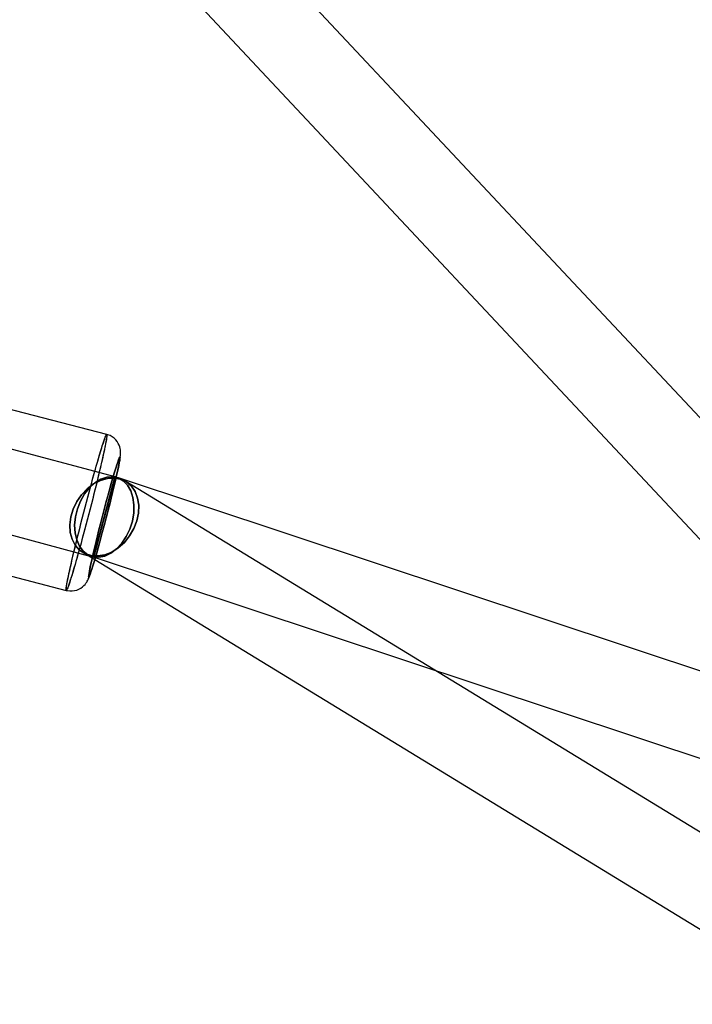
# Model space of a CAD drawing. Extents: x -13947 to 11770, y 5069 to 9665.
# Drawn here: x -6495 to -6349, y 6086 to 6300 of the extents above; entities that cross this region are included whole.
import ezdxf

# ---------------------------------------------------------------- set-up
doc = ezdxf.new("R2010")
doc.units = 0

msp = doc.modelspace()

# ---------------------------------------------------------------- linework, layer by layer
at = {"color": 7, "linetype": 'Continuous'}
for p, q in [((-6112.91, 5963.57), (-6639.7, 6525.57)), ((-6112.91, 5963.57), (-6639.7, 6525.57)), ((-6652.84, 6513.26), (-6126.04, 5951.26)), ((-6652.84, 6513.26), (-6126.04, 5951.26)), ((-6474.19, 6200.62), (-6813.69, 6291.59)), ((-6474.19, 6200.62), (-6813.69, 6291.59)), ((-6818.35, 6274.2), (-6478.85, 6183.23)), ((-6818.35, 6274.2), (-6478.85, 6183.23)), ((-6476.01, 6209.87), (-6505.03, 6217.39)), ((-6476.01, 6209.87), (-6505.03, 6217.39)), ((-6478.85, 6183.23), (-6474.21, 6200.58)), ((-6478.85, 6183.23), (-6474.21, 6200.58)), ((-6474.19, 6200.62), (-6478.84, 6183.28)), ((-6474.19, 6200.62), (-6478.84, 6183.28)), ((-6219.17, 6115.95), (-6473.69, 6200.47)), ((-6219.17, 6115.95), (-6473.69, 6200.47)), ((-6087.91, 5965.09), (-6471.83, 6199.61)), ((-6087.91, 5965.09), (-6471.83, 6199.61)), ((-6513.81, 6183.51), (-6484.78, 6175.99)), ((-6513.81, 6183.51), (-6484.78, 6175.99)), ((-6481.21, 6184.25), (-6097.3, 5949.73)), ((-6481.21, 6184.25), (-6097.3, 5949.73)), ((-6479.36, 6183.39), (-6224.84, 6098.87)), ((-6479.36, 6183.39), (-6224.84, 6098.87))]:
    msp.add_line(p, q, dxfattribs=at)
for points in [[(-6484.78, 6176.57), (-6484.73, 6176.88), (-6484.67, 6177.27), (-6484.59, 6177.72), (-6484.49, 6178.24), (-6484.37, 6178.81), (-6484.24, 6179.45), (-6484.09, 6180.14), (-6483.92, 6180.89), (-6483.74, 6181.68), (-6483.55, 6182.53), (-6483.34, 6183.41), (-6483.12, 6184.34), (-6482.89, 6185.3), (-6482.65, 6186.3), (-6482.4, 6187.32), (-6482.14, 6188.37), (-6481.87, 6189.43), (-6481.6, 6190.51), (-6481.32, 6191.61), (-6481.04, 6192.7), (-6480.75, 6193.8), (-6480.47, 6194.89), (-6480.18, 6195.98), (-6479.9, 6197.05), (-6479.61, 6198.1), (-6479.33, 6199.14), (-6479.06, 6200.15), (-6478.79, 6201.12), (-6478.52, 6202.07), (-6478.27, 6202.97), (-6478.02, 6203.83), (-6477.79, 6204.65), (-6477.56, 6205.42), (-6477.35, 6206.13), (-6477.15, 6206.79), (-6476.96, 6207.39), (-6476.79, 6207.93), (-6476.63, 6208.41), (-6476.49, 6208.82), (-6476.36, 6209.17), (-6476.25, 6209.45), (-6476.16, 6209.66), (-6476.09, 6209.8), (-6476.03, 6209.86), (-6475.99, 6209.86), (-6475.97, 6209.79), (-6475.97, 6209.64), (-6475.99, 6209.43), (-6476.03, 6209.14), (-6476.08, 6208.79), (-6476.16, 6208.37), (-6476.25, 6207.89), (-6476.36, 6207.34), (-6476.48, 6206.74), (-6476.62, 6206.07), (-6476.78, 6205.35), (-6476.95, 6204.58), (-6477.14, 6203.76), (-6477.34, 6202.9), (-6477.55, 6201.99), (-6477.78, 6201.04), (-6478.02, 6200.06), (-6478.26, 6199.05), (-6478.52, 6198.02), (-6478.78, 6196.96), (-6479.05, 6195.89), (-6479.33, 6194.8), (-6479.61, 6193.71), (-6479.89, 6192.61), (-6480.18, 6191.51), (-6480.46, 6190.42), (-6480.75, 6189.35), (-6481.03, 6188.28), (-6481.31, 6187.24), (-6481.59, 6186.22), (-6481.87, 6185.22), (-6482.13, 6184.26), (-6482.39, 6183.34), (-6482.64, 6182.45), (-6482.88, 6181.61), (-6483.12, 6180.82), (-6483.34, 6180.08), (-6483.54, 6179.39), (-6483.74, 6178.76), (-6483.92, 6178.19), (-6484.08, 6177.68), (-6484.23, 6177.23), (-6484.37, 6176.85), (-6484.48, 6176.54), (-6484.58, 6176.3), (-6484.67, 6176.12), (-6484.73, 6176.02), (-6484.78, 6175.99), (-6484.81, 6176.03), (-6484.82, 6176.14), (-6484.81, 6176.32)], [(-6484.78, 6176.57), (-6484.73, 6176.88), (-6484.67, 6177.27), (-6484.59, 6177.72), (-6484.49, 6178.24), (-6484.37, 6178.81), (-6484.24, 6179.45), (-6484.09, 6180.14), (-6483.92, 6180.89), (-6483.74, 6181.68), (-6483.55, 6182.53), (-6483.34, 6183.41), (-6483.12, 6184.34), (-6482.89, 6185.3), (-6482.65, 6186.3), (-6482.4, 6187.32), (-6482.14, 6188.37), (-6481.87, 6189.43), (-6481.6, 6190.51), (-6481.32, 6191.61), (-6481.04, 6192.7), (-6480.75, 6193.8), (-6480.47, 6194.89), (-6480.18, 6195.98), (-6479.9, 6197.05), (-6479.61, 6198.1), (-6479.33, 6199.14), (-6479.06, 6200.15), (-6478.79, 6201.12), (-6478.52, 6202.07), (-6478.27, 6202.97), (-6478.02, 6203.83), (-6477.79, 6204.65), (-6477.56, 6205.42), (-6477.35, 6206.13), (-6477.15, 6206.79), (-6476.96, 6207.39), (-6476.79, 6207.93), (-6476.63, 6208.41), (-6476.49, 6208.82), (-6476.36, 6209.17), (-6476.25, 6209.45), (-6476.16, 6209.66), (-6476.09, 6209.8), (-6476.03, 6209.86), (-6475.99, 6209.86), (-6475.97, 6209.79), (-6475.97, 6209.64), (-6475.99, 6209.43), (-6476.03, 6209.14), (-6476.08, 6208.79), (-6476.16, 6208.37), (-6476.25, 6207.89), (-6476.36, 6207.34), (-6476.48, 6206.74), (-6476.62, 6206.07), (-6476.78, 6205.35), (-6476.95, 6204.58), (-6477.14, 6203.76), (-6477.34, 6202.9), (-6477.55, 6201.99), (-6477.78, 6201.04), (-6478.02, 6200.06), (-6478.26, 6199.05), (-6478.52, 6198.02), (-6478.78, 6196.96), (-6479.05, 6195.89), (-6479.33, 6194.8), (-6479.61, 6193.71), (-6479.89, 6192.61), (-6480.18, 6191.51), (-6480.46, 6190.42), (-6480.75, 6189.35), (-6481.03, 6188.28), (-6481.31, 6187.24), (-6481.59, 6186.22), (-6481.87, 6185.22), (-6482.13, 6184.26), (-6482.39, 6183.34), (-6482.64, 6182.45), (-6482.88, 6181.61), (-6483.12, 6180.82), (-6483.34, 6180.08), (-6483.54, 6179.39), (-6483.74, 6178.76), (-6483.92, 6178.19), (-6484.08, 6177.68), (-6484.23, 6177.23), (-6484.37, 6176.85), (-6484.48, 6176.54), (-6484.58, 6176.3), (-6484.67, 6176.12), (-6484.73, 6176.02), (-6484.78, 6175.99), (-6484.81, 6176.03), (-6484.82, 6176.14), (-6484.81, 6176.32)], [(-6479.83, 6197.31), (-6479.54, 6198.37), (-6479.26, 6199.39), (-6478.99, 6200.39), (-6478.72, 6201.36), (-6478.46, 6202.29), (-6478.21, 6203.19), (-6477.96, 6204.04), (-6477.73, 6204.84), (-6477.51, 6205.6), (-6477.3, 6206.3), (-6477.1, 6206.95), (-6476.91, 6207.53), (-6476.74, 6208.06), (-6476.59, 6208.52), (-6476.45, 6208.92), (-6476.33, 6209.25), (-6476.23, 6209.51), (-6476.14, 6209.7), (-6476.07, 6209.82), (-6476.02, 6209.87), (-6475.99, 6209.85), (-6475.97, 6209.76), (-6475.98, 6209.6), (-6476, 6209.36), (-6476.04, 6209.06), (-6476.1, 6208.69), (-6476.18, 6208.26), (-6476.27, 6207.76), (-6476.39, 6207.2), (-6476.52, 6206.58), (-6476.66, 6205.9), (-6476.82, 6205.17), (-6477, 6204.38), (-6477.19, 6203.55), (-6477.39, 6202.67), (-6477.61, 6201.75), (-6477.84, 6200.8), (-6478.08, 6199.81), (-6478.33, 6198.8), (-6478.58, 6197.75), (-6478.85, 6196.69), (-6479.12, 6195.62), (-6479.4, 6194.53), (-6479.68, 6193.43), (-6479.96, 6192.34), (-6480.25, 6191.24), (-6480.53, 6190.15), (-6480.82, 6189.08), (-6481.1, 6188.02), (-6481.38, 6186.98), (-6481.66, 6185.96), (-6481.93, 6184.98), (-6482.2, 6184.03), (-6482.45, 6183.11), (-6482.7, 6182.24), (-6482.94, 6181.41), (-6483.17, 6180.63), (-6483.39, 6179.9), (-6483.59, 6179.23), (-6483.78, 6178.61), (-6483.96, 6178.06), (-6484.12, 6177.56), (-6484.27, 6177.13), (-6484.4, 6176.77), (-6484.51, 6176.47), (-6484.61, 6176.25), (-6484.68, 6176.09), (-6484.74, 6176.01), (-6484.79, 6175.99), (-6484.81, 6176.05), (-6484.81, 6176.17), (-6484.8, 6176.37), (-6484.77, 6176.64), (-6484.72, 6176.97), (-6484.65, 6177.38), (-6484.56, 6177.84), (-6484.46, 6178.37), (-6484.34, 6178.97), (-6484.2, 6179.62), (-6484.05, 6180.32), (-6483.88, 6181.08), (-6483.69, 6181.89), (-6483.5, 6182.74), (-6483.29, 6183.64), (-6483.06, 6184.58), (-6482.83, 6185.55), (-6482.59, 6186.55), (-6482.33, 6187.58), (-6482.07, 6188.63), (-6481.8, 6189.7), (-6481.53, 6190.79), (-6481.25, 6191.88), (-6480.97, 6192.98), (-6480.68, 6194.07), (-6480.4, 6195.16), (-6480.11, 6196.25)], [(-6479.83, 6197.31), (-6479.54, 6198.37), (-6479.26, 6199.39), (-6478.99, 6200.39), (-6478.72, 6201.36), (-6478.46, 6202.29), (-6478.21, 6203.19), (-6477.96, 6204.04), (-6477.73, 6204.84), (-6477.51, 6205.6), (-6477.3, 6206.3), (-6477.1, 6206.95), (-6476.91, 6207.53), (-6476.74, 6208.06), (-6476.59, 6208.52), (-6476.45, 6208.92), (-6476.33, 6209.25), (-6476.23, 6209.51), (-6476.14, 6209.7), (-6476.07, 6209.82), (-6476.02, 6209.87), (-6475.99, 6209.85), (-6475.97, 6209.76), (-6475.98, 6209.6), (-6476, 6209.36), (-6476.04, 6209.06), (-6476.1, 6208.69), (-6476.18, 6208.26), (-6476.27, 6207.76), (-6476.39, 6207.2), (-6476.52, 6206.58), (-6476.66, 6205.9), (-6476.82, 6205.17), (-6477, 6204.38), (-6477.19, 6203.55), (-6477.39, 6202.67), (-6477.61, 6201.75), (-6477.84, 6200.8), (-6478.08, 6199.81), (-6478.33, 6198.8), (-6478.58, 6197.75), (-6478.85, 6196.69), (-6479.12, 6195.62), (-6479.4, 6194.53), (-6479.68, 6193.43), (-6479.96, 6192.34), (-6480.25, 6191.24), (-6480.53, 6190.15), (-6480.82, 6189.08), (-6481.1, 6188.02), (-6481.38, 6186.98), (-6481.66, 6185.96), (-6481.93, 6184.98), (-6482.2, 6184.03), (-6482.45, 6183.11), (-6482.7, 6182.24), (-6482.94, 6181.41), (-6483.17, 6180.63), (-6483.39, 6179.9), (-6483.59, 6179.23), (-6483.78, 6178.61), (-6483.96, 6178.06), (-6484.12, 6177.56), (-6484.27, 6177.13), (-6484.4, 6176.77), (-6484.51, 6176.47), (-6484.61, 6176.25), (-6484.68, 6176.09), (-6484.74, 6176.01), (-6484.79, 6175.99), (-6484.81, 6176.05), (-6484.81, 6176.17), (-6484.8, 6176.37), (-6484.77, 6176.64), (-6484.72, 6176.97), (-6484.65, 6177.38), (-6484.56, 6177.84), (-6484.46, 6178.37), (-6484.34, 6178.97), (-6484.2, 6179.62), (-6484.05, 6180.32), (-6483.88, 6181.08), (-6483.69, 6181.89), (-6483.5, 6182.74), (-6483.29, 6183.64), (-6483.06, 6184.58), (-6482.83, 6185.55), (-6482.59, 6186.55), (-6482.33, 6187.58), (-6482.07, 6188.63), (-6481.8, 6189.7), (-6481.53, 6190.79), (-6481.25, 6191.88), (-6480.97, 6192.98), (-6480.68, 6194.07), (-6480.4, 6195.16), (-6480.11, 6196.25)], [(-6476.09, 6195.31), (-6475.78, 6196.45), (-6475.48, 6197.55), (-6475.17, 6198.67), (-6474.87, 6199.72), (-6474.58, 6200.74), (-6474.31, 6201.67), (-6474.05, 6202.51), (-6473.82, 6203.25), (-6473.62, 6203.86), (-6473.45, 6204.35), (-6473.32, 6204.69), (-6473.22, 6204.91), (-6473.14, 6205), (-6473.11, 6204.87), (-6473.14, 6204.55), (-6473.19, 6204.19), (-6473.28, 6203.73), (-6473.39, 6203.13), (-6473.54, 6202.42), (-6473.72, 6201.58), (-6473.93, 6200.64), (-6474.17, 6199.59), (-6474.44, 6198.46), (-6474.73, 6197.26), (-6475.04, 6196), (-6475.36, 6194.73), (-6475.69, 6193.43), (-6476.12, 6191.74), (-6476.55, 6190.11), (-6476.96, 6188.55), (-6477.27, 6187.41), (-6477.57, 6186.3), (-6477.88, 6185.19), (-6478.18, 6184.14), (-6478.47, 6183.12), (-6478.74, 6182.19), (-6479, 6181.34), (-6479.22, 6180.61), (-6479.43, 6180), (-6479.59, 6179.51), (-6479.73, 6179.16), (-6479.83, 6178.95), (-6479.91, 6178.86), (-6479.93, 6178.99), (-6479.91, 6179.3), (-6479.85, 6179.67), (-6479.77, 6180.13), (-6479.65, 6180.73), (-6479.51, 6181.44), (-6479.33, 6182.27), (-6479.11, 6183.21), (-6478.87, 6184.26), (-6478.61, 6185.39), (-6478.32, 6186.59), (-6478.01, 6187.85), (-6477.69, 6189.12), (-6477.36, 6190.43), (-6476.93, 6192.11), (-6476.5, 6193.75)], [(-6476.09, 6195.31), (-6476.4, 6194.14), (-6476.71, 6192.96), (-6477.04, 6191.69), (-6477.36, 6190.43), (-6477.69, 6189.12), (-6478.01, 6187.85), (-6478.32, 6186.59), (-6478.61, 6185.39), (-6478.87, 6184.26), (-6479.11, 6183.21), (-6479.33, 6182.27), (-6479.51, 6181.44), (-6479.7, 6180.52), (-6479.83, 6179.81), (-6479.91, 6179.3), (-6479.93, 6179.05), (-6479.93, 6178.9), (-6479.9, 6178.86), (-6479.83, 6178.95), (-6479.73, 6179.16), (-6479.59, 6179.51), (-6479.43, 6180), (-6479.22, 6180.61), (-6479, 6181.34), (-6478.74, 6182.19), (-6478.47, 6183.12), (-6478.18, 6184.14), (-6477.78, 6185.55), (-6477.37, 6187.03), (-6476.96, 6188.55), (-6476.65, 6189.71), (-6476.34, 6190.9), (-6476.01, 6192.17), (-6475.69, 6193.43), (-6475.36, 6194.73), (-6475.04, 6196), (-6474.73, 6197.26), (-6474.44, 6198.46), (-6474.17, 6199.59), (-6473.93, 6200.64), (-6473.72, 6201.58), (-6473.54, 6202.42), (-6473.35, 6203.34), (-6473.22, 6204.05), (-6473.14, 6204.55), (-6473.11, 6204.81), (-6473.12, 6204.96), (-6473.15, 6205), (-6473.22, 6204.91), (-6473.32, 6204.69), (-6473.45, 6204.35), (-6473.62, 6203.86), (-6473.82, 6203.25), (-6474.05, 6202.51), (-6474.31, 6201.67), (-6474.58, 6200.74), (-6474.87, 6199.72), (-6475.27, 6198.3), (-6475.68, 6196.82)], [(-6476.09, 6195.31), (-6475.78, 6196.45), (-6475.48, 6197.55), (-6475.17, 6198.67), (-6474.87, 6199.72), (-6474.58, 6200.74), (-6474.31, 6201.67), (-6474.05, 6202.51), (-6473.82, 6203.25), (-6473.62, 6203.86), (-6473.45, 6204.35), (-6473.32, 6204.69), (-6473.22, 6204.91), (-6473.14, 6205), (-6473.11, 6204.87), (-6473.14, 6204.55), (-6473.19, 6204.19), (-6473.28, 6203.73), (-6473.39, 6203.13), (-6473.54, 6202.42), (-6473.72, 6201.58), (-6473.93, 6200.64), (-6474.17, 6199.59), (-6474.44, 6198.46), (-6474.73, 6197.26), (-6475.04, 6196), (-6475.36, 6194.73), (-6475.69, 6193.43), (-6476.12, 6191.74), (-6476.55, 6190.11), (-6476.96, 6188.55), (-6477.27, 6187.41), (-6477.57, 6186.3), (-6477.88, 6185.19), (-6478.18, 6184.14), (-6478.47, 6183.12), (-6478.74, 6182.19), (-6479, 6181.34), (-6479.22, 6180.61), (-6479.43, 6180), (-6479.59, 6179.51), (-6479.73, 6179.16), (-6479.83, 6178.95), (-6479.91, 6178.86), (-6479.93, 6178.99), (-6479.91, 6179.3), (-6479.85, 6179.67), (-6479.77, 6180.13), (-6479.65, 6180.73), (-6479.51, 6181.44), (-6479.33, 6182.27), (-6479.11, 6183.21), (-6478.87, 6184.26), (-6478.61, 6185.39), (-6478.32, 6186.59), (-6478.01, 6187.85), (-6477.69, 6189.12), (-6477.36, 6190.43), (-6476.93, 6192.11), (-6476.5, 6193.75)], [(-6476.09, 6195.31), (-6476.4, 6194.14), (-6476.71, 6192.96), (-6477.04, 6191.69), (-6477.36, 6190.43), (-6477.69, 6189.12), (-6478.01, 6187.85), (-6478.32, 6186.59), (-6478.61, 6185.39), (-6478.87, 6184.26), (-6479.11, 6183.21), (-6479.33, 6182.27), (-6479.51, 6181.44), (-6479.7, 6180.52), (-6479.83, 6179.81), (-6479.91, 6179.3), (-6479.93, 6179.05), (-6479.93, 6178.9), (-6479.9, 6178.86), (-6479.83, 6178.95), (-6479.73, 6179.16), (-6479.59, 6179.51), (-6479.43, 6180), (-6479.22, 6180.61), (-6479, 6181.34), (-6478.74, 6182.19), (-6478.47, 6183.12), (-6478.18, 6184.14), (-6477.78, 6185.55), (-6477.37, 6187.03), (-6476.96, 6188.55), (-6476.65, 6189.71), (-6476.34, 6190.9), (-6476.01, 6192.17), (-6475.69, 6193.43), (-6475.36, 6194.73), (-6475.04, 6196), (-6474.73, 6197.26), (-6474.44, 6198.46), (-6474.17, 6199.59), (-6473.93, 6200.64), (-6473.72, 6201.58), (-6473.54, 6202.42), (-6473.35, 6203.34), (-6473.22, 6204.05), (-6473.14, 6204.55), (-6473.11, 6204.81), (-6473.12, 6204.96), (-6473.15, 6205), (-6473.22, 6204.91), (-6473.32, 6204.69), (-6473.45, 6204.35), (-6473.62, 6203.86), (-6473.82, 6203.25), (-6474.05, 6202.51), (-6474.31, 6201.67), (-6474.58, 6200.74), (-6474.87, 6199.72), (-6475.27, 6198.3), (-6475.68, 6196.82)], [(-6483.8, 6191.93), (-6483.29, 6193.63), (-6482.5, 6195.27), (-6481.47, 6196.77), (-6480.23, 6198.07), (-6478.85, 6199.11), (-6477.37, 6199.87), (-6475.85, 6200.3), (-6474.36, 6200.39), (-6472.96, 6200.13), (-6471.71, 6199.53), (-6470.65, 6198.62), (-6469.84, 6197.44), (-6469.29, 6196.04), (-6469.05, 6194.46), (-6469.11, 6192.78), (-6469.47, 6191.07), (-6470.12, 6189.39), (-6471.03, 6187.82), (-6472.17, 6186.41), (-6473.49, 6185.23), (-6474.93, 6184.32), (-6476.44, 6183.73), (-6477.95, 6183.47), (-6479.4, 6183.56), (-6480.73, 6183.99), (-6481.89, 6184.74), (-6482.84, 6185.79), (-6483.52, 6187.09), (-6483.91, 6188.59), (-6484.01, 6190.22)], [(-6483.8, 6191.93), (-6484.01, 6190.22), (-6483.91, 6188.59), (-6483.52, 6187.09), (-6482.84, 6185.79), (-6481.89, 6184.74), (-6480.73, 6183.99), (-6479.4, 6183.56), (-6477.95, 6183.47), (-6476.44, 6183.73), (-6474.93, 6184.32), (-6473.49, 6185.23), (-6472.17, 6186.41), (-6471.03, 6187.82), (-6470.12, 6189.39), (-6469.47, 6191.07), (-6469.11, 6192.78), (-6469.05, 6194.46), (-6469.29, 6196.04), (-6469.84, 6197.44), (-6470.65, 6198.62), (-6471.71, 6199.53), (-6472.96, 6200.13), (-6474.36, 6200.39), (-6475.85, 6200.3), (-6477.37, 6199.87), (-6478.85, 6199.11), (-6480.23, 6198.07), (-6481.47, 6196.77), (-6482.5, 6195.27), (-6483.29, 6193.63)], [(-6483.8, 6191.93), (-6483.29, 6193.63), (-6482.5, 6195.27), (-6481.47, 6196.77), (-6480.23, 6198.07), (-6478.85, 6199.11), (-6477.37, 6199.87), (-6475.85, 6200.3), (-6474.36, 6200.39), (-6472.96, 6200.13), (-6471.71, 6199.53), (-6470.65, 6198.62), (-6469.84, 6197.44), (-6469.29, 6196.04), (-6469.05, 6194.46), (-6469.11, 6192.78), (-6469.47, 6191.07), (-6470.12, 6189.39), (-6471.03, 6187.82), (-6472.17, 6186.41), (-6473.49, 6185.23), (-6474.93, 6184.32), (-6476.44, 6183.73), (-6477.95, 6183.47), (-6479.4, 6183.56), (-6480.73, 6183.99), (-6481.89, 6184.74), (-6482.84, 6185.79), (-6483.52, 6187.09), (-6483.91, 6188.59), (-6484.01, 6190.22)], [(-6483.8, 6191.93), (-6484.01, 6190.22), (-6483.91, 6188.59), (-6483.52, 6187.09), (-6482.84, 6185.79), (-6481.89, 6184.74), (-6480.73, 6183.99), (-6479.4, 6183.56), (-6477.95, 6183.47), (-6476.44, 6183.73), (-6474.93, 6184.32), (-6473.49, 6185.23), (-6472.17, 6186.41), (-6471.03, 6187.82), (-6470.12, 6189.39), (-6469.47, 6191.07), (-6469.11, 6192.78), (-6469.05, 6194.46), (-6469.29, 6196.04), (-6469.84, 6197.44), (-6470.65, 6198.62), (-6471.71, 6199.53), (-6472.96, 6200.13), (-6474.36, 6200.39), (-6475.85, 6200.3), (-6477.37, 6199.87), (-6478.85, 6199.11), (-6480.23, 6198.07), (-6481.47, 6196.77), (-6482.5, 6195.27), (-6483.29, 6193.63)], [(-6482.81, 6191.93), (-6482.38, 6193.69), (-6481.71, 6195.38), (-6480.83, 6196.93), (-6479.78, 6198.27), (-6478.59, 6199.36), (-6477.31, 6200.14), (-6476, 6200.58), (-6474.72, 6200.67), (-6473.51, 6200.4), (-6472.42, 6199.79), (-6471.5, 6198.85), (-6470.78, 6197.63), (-6470.3, 6196.18), (-6470.08, 6194.55), (-6470.12, 6192.81), (-6470.42, 6191.04), (-6470.97, 6189.31), (-6471.75, 6187.68), (-6472.72, 6186.22), (-6473.85, 6185), (-6475.09, 6184.07), (-6476.39, 6183.45), (-6477.69, 6183.18), (-6478.95, 6183.27), (-6480.1, 6183.72), (-6481.11, 6184.5), (-6481.93, 6185.58), (-6482.53, 6186.93), (-6482.89, 6188.47), (-6482.98, 6190.17)], [(-6482.81, 6191.93), (-6482.98, 6190.17), (-6482.89, 6188.47), (-6482.53, 6186.93), (-6481.93, 6185.58), (-6481.11, 6184.5), (-6480.1, 6183.72), (-6478.95, 6183.27), (-6477.69, 6183.18), (-6476.39, 6183.45), (-6475.09, 6184.07), (-6473.85, 6185), (-6472.72, 6186.22), (-6471.75, 6187.68), (-6470.97, 6189.31), (-6470.42, 6191.04), (-6470.12, 6192.81), (-6470.08, 6194.55), (-6470.3, 6196.18), (-6470.78, 6197.63), (-6471.5, 6198.85), (-6472.42, 6199.79), (-6473.51, 6200.4), (-6474.72, 6200.67), (-6476, 6200.58), (-6477.31, 6200.14), (-6478.59, 6199.36), (-6479.78, 6198.27), (-6480.83, 6196.93), (-6481.71, 6195.38), (-6482.38, 6193.69)], [(-6482.81, 6191.93), (-6482.38, 6193.69), (-6481.71, 6195.38), (-6480.83, 6196.93), (-6479.78, 6198.27), (-6478.59, 6199.36), (-6477.31, 6200.14), (-6476, 6200.58), (-6474.72, 6200.67), (-6473.51, 6200.4), (-6472.42, 6199.79), (-6471.5, 6198.85), (-6470.78, 6197.63), (-6470.3, 6196.18), (-6470.08, 6194.55), (-6470.12, 6192.81), (-6470.42, 6191.04), (-6470.97, 6189.31), (-6471.75, 6187.68), (-6472.72, 6186.22), (-6473.85, 6185), (-6475.09, 6184.07), (-6476.39, 6183.45), (-6477.69, 6183.18), (-6478.95, 6183.27), (-6480.1, 6183.72), (-6481.11, 6184.5), (-6481.93, 6185.58), (-6482.53, 6186.93), (-6482.89, 6188.47), (-6482.98, 6190.17)], [(-6482.81, 6191.93), (-6482.98, 6190.17), (-6482.89, 6188.47), (-6482.53, 6186.93), (-6481.93, 6185.58), (-6481.11, 6184.5), (-6480.1, 6183.72), (-6478.95, 6183.27), (-6477.69, 6183.18), (-6476.39, 6183.45), (-6475.09, 6184.07), (-6473.85, 6185), (-6472.72, 6186.22), (-6471.75, 6187.68), (-6470.97, 6189.31), (-6470.42, 6191.04), (-6470.12, 6192.81), (-6470.08, 6194.55), (-6470.3, 6196.18), (-6470.78, 6197.63), (-6471.5, 6198.85), (-6472.42, 6199.79), (-6473.51, 6200.4), (-6474.72, 6200.67), (-6476, 6200.58), (-6477.31, 6200.14), (-6478.59, 6199.36), (-6479.78, 6198.27), (-6480.83, 6196.93), (-6481.71, 6195.38), (-6482.38, 6193.69)]]:
    msp.add_lwpolyline(points, close=True, dxfattribs=at)
for points in [[(-6476.1, 6191.82), (-6475.86, 6192.74), (-6475.76, 6193.12), (-6475.6, 6193.75), (-6475.44, 6194.39), (-6475.27, 6195.07), (-6475.1, 6195.76), (-6474.92, 6196.47), (-6474.75, 6197.17), (-6474.58, 6197.87), (-6474.42, 6198.55), (-6474.26, 6199.21), (-6474.11, 6199.86), (-6473.97, 6200.47), (-6473.83, 6201.06), (-6473.71, 6201.62), (-6473.59, 6202.14), (-6473.49, 6202.63), (-6473.39, 6203.09), (-6473.31, 6203.51), (-6473.23, 6203.9), (-6473.17, 6204.25), (-6473.11, 6204.59), (-6473.06, 6204.91), (-6473.02, 6205.26), (-6472.99, 6205.55), (-6472.98, 6205.8), (-6472.99, 6206.04), (-6473, 6206.28), (-6473.03, 6206.54), (-6473.08, 6206.83), (-6473.17, 6207.16), (-6473.3, 6207.52), (-6473.49, 6207.92), (-6473.75, 6208.32), (-6474.06, 6208.7), (-6474.42, 6209.05), (-6474.83, 6209.35), (-6475.27, 6209.6), (-6475.75, 6209.79), (-6476.01, 6209.87)], [(-6476.1, 6191.82), (-6475.86, 6192.74), (-6475.76, 6193.12), (-6475.6, 6193.75), (-6475.44, 6194.39), (-6475.27, 6195.07), (-6475.1, 6195.76), (-6474.92, 6196.47), (-6474.75, 6197.17), (-6474.58, 6197.87), (-6474.42, 6198.55), (-6474.26, 6199.21), (-6474.11, 6199.86), (-6473.97, 6200.47), (-6473.83, 6201.06), (-6473.71, 6201.62), (-6473.59, 6202.14), (-6473.49, 6202.63), (-6473.39, 6203.09), (-6473.31, 6203.51), (-6473.23, 6203.9), (-6473.17, 6204.25), (-6473.11, 6204.59), (-6473.06, 6204.91), (-6473.02, 6205.26), (-6472.99, 6205.55), (-6472.98, 6205.8), (-6472.99, 6206.04), (-6473, 6206.28), (-6473.03, 6206.54), (-6473.08, 6206.83), (-6473.17, 6207.16), (-6473.3, 6207.52), (-6473.49, 6207.92), (-6473.75, 6208.32), (-6474.06, 6208.7), (-6474.42, 6209.05), (-6474.83, 6209.35), (-6475.27, 6209.6), (-6475.75, 6209.79), (-6476.01, 6209.87)], [(-6484.78, 6175.99), (-6484.55, 6175.94), (-6484.04, 6175.87), (-6483.53, 6175.87), (-6483.02, 6175.93), (-6482.53, 6176.06), (-6482.05, 6176.25), (-6481.61, 6176.49), (-6481.25, 6176.75), (-6480.95, 6177.02), (-6480.7, 6177.28), (-6480.51, 6177.52), (-6480.36, 6177.75), (-6480.23, 6177.96), (-6480.12, 6178.17), (-6480, 6178.4), (-6479.85, 6178.76), (-6479.71, 6179.12), (-6479.57, 6179.52), (-6479.45, 6179.89), (-6479.31, 6180.31), (-6479.17, 6180.77), (-6479.01, 6181.27), (-6478.85, 6181.81), (-6478.68, 6182.39), (-6478.5, 6183.01), (-6478.31, 6183.66), (-6478.11, 6184.34), (-6477.91, 6185.06), (-6477.71, 6185.79), (-6477.5, 6186.55), (-6477.29, 6187.33), (-6477.08, 6188.11), (-6476.87, 6188.88), (-6476.67, 6189.62), (-6476.5, 6190.26), (-6476.37, 6190.77), (-6476.21, 6191.39), (-6476.1, 6191.82)], [(-6484.78, 6175.99), (-6484.55, 6175.94), (-6484.04, 6175.87), (-6483.53, 6175.87), (-6483.02, 6175.93), (-6482.53, 6176.06), (-6482.05, 6176.25), (-6481.61, 6176.49), (-6481.25, 6176.75), (-6480.95, 6177.02), (-6480.7, 6177.28), (-6480.51, 6177.52), (-6480.36, 6177.75), (-6480.23, 6177.96), (-6480.12, 6178.17), (-6480, 6178.4), (-6479.85, 6178.76), (-6479.71, 6179.12), (-6479.57, 6179.52), (-6479.45, 6179.89), (-6479.31, 6180.31), (-6479.17, 6180.77), (-6479.01, 6181.27), (-6478.85, 6181.81), (-6478.68, 6182.39), (-6478.5, 6183.01), (-6478.31, 6183.66), (-6478.11, 6184.34), (-6477.91, 6185.06), (-6477.71, 6185.79), (-6477.5, 6186.55), (-6477.29, 6187.33), (-6477.08, 6188.11), (-6476.87, 6188.88), (-6476.67, 6189.62), (-6476.5, 6190.26), (-6476.37, 6190.77), (-6476.21, 6191.39), (-6476.1, 6191.82)]]:
    msp.add_lwpolyline(points, dxfattribs=at)

doc.saveas('drawing.dxf')
